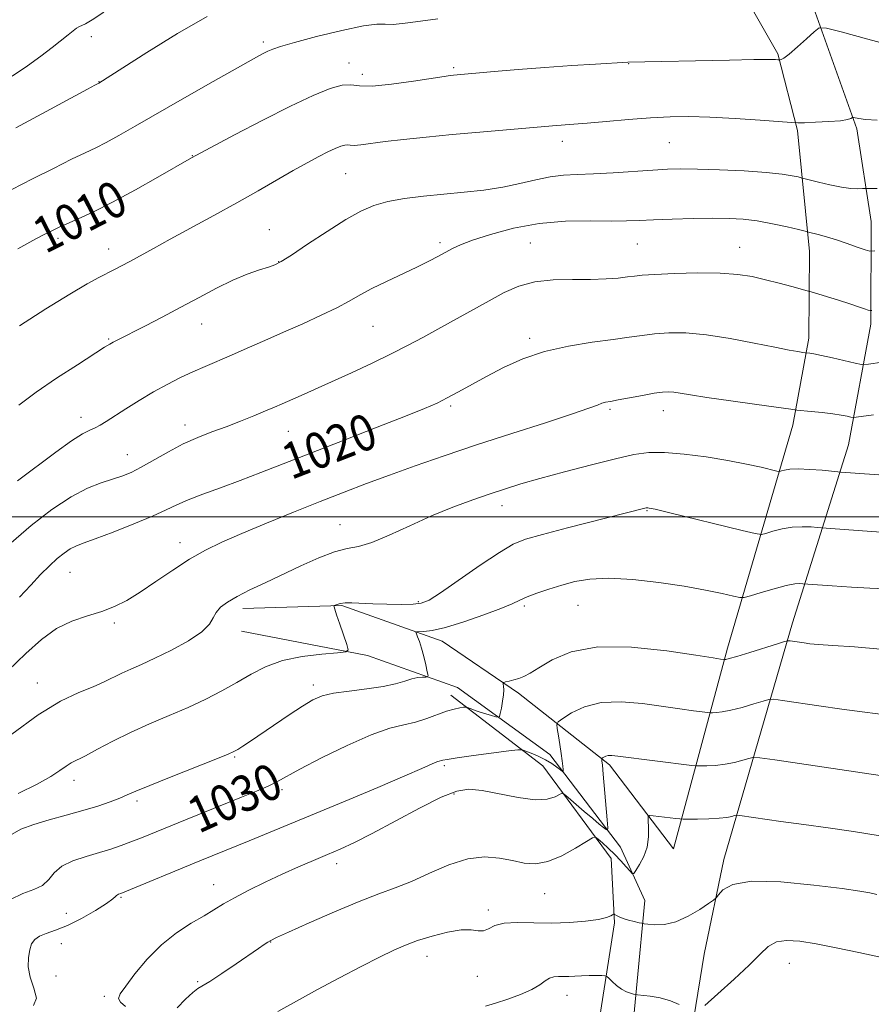
# Model space of a CAD drawing. Extents: x 2137300 to 2140200, y 342300 to 345200.
# Drawn here: x 2138244 to 2138433, y 342892 to 343110 of the extents above; entities that cross this region are included whole.
import ezdxf
from ezdxf.enums import TextEntityAlignment as Align

# ---------------------------------------------------------------- set-up
doc = ezdxf.new("R2010")
doc.units = 0
doc.header["$MEASUREMENT"] = 0
for name, color, linetype, lineweight in [('32000', 7, 'Continuous', 0), ('DTM HARD BREAKLINE', 7, 'Continuous', 0), ('DTM SPOT ELEVATION', 2, 'Continuous', 13), ('INDEX CONTOUR', 41, 'Continuous', 13), ('INDEX CONTOUR LABEL', 244, 'Continuous', 0), ('INTERMEDIATE CONTOUR', 44, 'Continuous', 0)]:
    doc.layers.add(name, color=color, linetype=linetype, lineweight=lineweight)
doc.styles.add('Style-ITALICS', font='ITALICS.shx')

msp = doc.modelspace()

# ---------------------------------------------------------------- linework, layer by layer
at = {"layer": '32000', "flags": 128}
msp.add_lwpolyline([(2137500, 343000), (2140000, 343000)], dxfattribs=at)
at = {"layer": 'DTM HARD BREAKLINE'}
for points in [[(2138419.19, 343039.61, 1019.49), (2138419.29, 343058.88, 1016.73), (2138416.67, 343085.67, 1012.24), (2138412.25, 343102.71, 1009.81), (2138404.31, 343116.76, 1007.46), (2138392.4, 343138.1, 1004.3), (2138378.71, 343152.68, 1001.75), (2138364.02, 343167.77, 1000.13), (2138345.07, 343181.87, 997.21), (2138322.88, 343196.75, 993.89), (2138296.65, 343207.39, 990.05), (2138271.92, 343215.77, 987.13), (2138238.45, 343227.95, 983.44), (2138216.23, 343239.32, 979.35), (2138195.29, 343255.94, 975.14), (2138181.87, 343273.52, 972.39), (2138176.19, 343289.82, 970), (2138172.02, 343306.85, 968.26), (2138170.14, 343331.14, 966.56), (2138168.88, 343380.44, 963.96), (2138165.03, 343411.24, 963.19)], [(2138183.21, 343359.52, 964.87), (2138183.01, 343318.73, 968.07), (2138186.43, 343301.45, 969.12), (2138194.83, 343279.88, 973.21), (2138205.26, 343262.81, 976.21), (2138220.21, 343249.98, 979.61), (2138240.67, 343239.11, 983.05), (2138276.15, 343227.43, 987.19), (2138305.63, 343217.02, 990.59), (2138331.59, 343204.38, 994.39), (2138358.79, 343188.48, 997.35), (2138378.23, 343172.12, 1000.96), (2138398.38, 343148.49, 1003.99), (2138411.04, 343128.66, 1006.91), (2138419.49, 343115.11, 1009.38), (2138429.85, 343086.03, 1012.26), (2138433, 343065.49, 1014.97), (2138432.89, 343042.72, 1018.45), (2138428, 343015.97, 1023.03), (2138415.55, 342976.49, 1029.39), (2138400.27, 342924.01, 1037.53), (2138395.91, 342903.01, 1038.66), (2138391.78, 342877.51, 1041.21)], [(2138293.52, 342979.68, 1024.51), (2138315.55, 342980.32, 1026.13), (2138337.78, 342972.45, 1028.68), (2138354.74, 342960.86, 1030.34), (2138374.93, 342944.99, 1034.35), (2138389.1, 342926.4, 1037.11), (2138401.08, 342970.89, 1029.57), (2138415.59, 343020.36, 1022.53), (2138419.19, 343039.61, 1019.49)], [(2138400.98, 342798.22, 1054.2), (2138384.32, 342820.57, 1049.66), (2138378.69, 342845.12, 1046.18), (2138379.36, 342879.15, 1041.89), (2138382.79, 342914.92, 1037.35), (2138377.34, 342926.71, 1034.55), (2138361.68, 342947.31, 1031.4), (2138341.23, 342962.17, 1028.84), (2138321.25, 342969.28, 1026.25), (2138293.25, 342974.67, 1024.51)], [(2138381.79, 342814.58, 1053.43), (2138370.64, 342837.65, 1049.62), (2138369.55, 342868.44, 1044.68), (2138376.01, 342909.95, 1038.16), (2138375.33, 342924.22, 1037.03), (2138360.16, 342944.81, 1032.77), (2138339.72, 342960.43, 1029.45)]]:
    msp.add_polyline3d(points, dxfattribs=at)
at = {"layer": 'DTM SPOT ELEVATION'}
for p in [(2138259.91, 343106.47, 1004.55), (2138298.08, 343105.34, 1007.65), (2138317.13, 343100.69, 1009.45), (2138379.2, 343100.54, 1010.05), (2138320.06, 343098.15, 1009.45), (2138340.36, 343099.6, 1009.75), (2138261.63, 343096.56, 1005.95), (2138364.48, 343083.3, 1012.55), (2138388.19, 343082.99, 1012.95), (2138282.32, 343080.13, 1009.95), (2138316.41, 343076.15, 1012.95), (2138299.44, 343063.72, 1013.25), (2138252.54, 343061.74, 1010.35), (2138337.28, 343060.78, 1015.65), (2138357.37, 343060.76, 1017.05), (2138381.09, 343060.54, 1016.95), (2138263.8, 343059.38, 1011.35), (2138403.84, 343059.75, 1017.21), (2138301.52, 343056.59, 1013.95), (2138284.41, 343042.75, 1014.75), (2138322.44, 343042.27, 1016.95), (2138263.8, 343039.44, 1013.85), (2138357.23, 343039.58, 1019.65), (2138339.65, 343024.6, 1020.25), (2138375.06, 343023.87, 1022.25), (2138386.87, 343023.53, 1022.65), (2138257.64, 343022.08, 1015.45), (2138280.71, 343020.38, 1017.45), (2138303.63, 343018.96, 1018.85), (2138267.95, 343013.79, 1017.25), (2138351.05, 343002.5, 1024.6), (2138383.22, 343001.39, 1026.1), (2138315.13, 342998.29, 1023.2), (2138279.58, 342994.24, 1021.4), (2138255.19, 342987.68, 1020.9), (2138332.5, 342981.22, 1025.76), (2138355.99, 342980.24, 1028.3), (2138367.9, 342980.38, 1028.9), (2138265.05, 342976.44, 1022.3), (2138247.92, 342963.14, 1023.3), (2138309.22, 342962.7, 1027.56), (2138291.73, 342946.77, 1028.16), (2138338.26, 342944.79, 1032.26), (2138256.06, 342941.54, 1026.56), (2138302.22, 342939.51, 1030.36), (2138340.45, 342938.55, 1034.36), (2138270.07, 342936.95, 1028.36), (2138314.39, 342923.1, 1034.56), (2138287.06, 342918.39, 1033.26), (2138360.53, 342916.43, 1036.8), (2138266.53, 342915.63, 1032.16), (2138254.36, 342912.08, 1030.76), (2138348.03, 342912.79, 1037.66), (2138299.74, 342905.67, 1036.06), (2138253.26, 342905.35, 1033.06), (2138334.46, 342902.55, 1038.66), (2138414.8, 342901, 1040.82), (2138252.06, 342898.16, 1033.56), (2138283.51, 342896.88, 1035.76), (2138345.58, 342898.11, 1038.56), (2138262.85, 342893.65, 1033.66), (2138365.52, 342893.85, 1040.7)]:
    msp.add_point(p, dxfattribs=at)
at = {"layer": 'INDEX CONTOUR'}
for points in [[(2138439.168, 343104.082, 1010), (2138432.226, 343105.97, 1010), (2138426.366, 343107.575, 1010), (2138423.047, 343108.426, 1010), (2138421.492, 343108.435, 1010), (2138420.369, 343107.611, 1010), (2138418.662, 343106.051, 1010), (2138416.617, 343104.213, 1010), (2138414.796, 343102.649, 1010), (2138413.631, 343101.769, 1010), (2138413.029, 343101.438, 1010), (2138412.765, 343101.384, 1010), (2138412.513, 343101.385, 1010), (2138412.295, 343101.401, 1010), (2138411.765, 343101.427, 1010), (2138410.252, 343101.438, 1010), (2138406.976, 343101.406, 1010), (2138401.54, 343101.311, 1010), (2138378.973, 343100.865, 1010), (2138371.855, 343100.433, 1010), (2138366.541, 343100.095, 1010), (2138360.583, 343099.678, 1010), (2138354.64, 343099.21, 1010), (2138349.3, 343098.754, 1010), (2138340.32, 343097.955, 1010), (2138339.57, 343097.875, 1010), (2138338.22, 343097.688, 1010), (2138331.404, 343096.633, 1010), (2138326.53, 343095.958, 1010), (2138322.242, 343095.562, 1010), (2138319.428, 343095.623, 1010), (2138317.53, 343095.827, 1010), (2138315.627, 343095.737, 1010), (2138312.925, 343094.981, 1010), (2138309.141, 343093.445, 1010), (2138304.122, 343091.081, 1010), (2138297.959, 343087.971, 1010), (2138291.72, 343084.726, 1010), (2138282.134, 343079.639, 1010), (2138274.714, 343075.353, 1010), (2138269.698, 343072.507, 1010), (2138264.659, 343069.766, 1010), (2138260.388, 343067.628, 1010), (2138257.022, 343066.083, 1010), (2138254.529, 343064.998, 1010), (2138252.824, 343064.236, 1010), (2138251.592, 343063.653, 1010), (2138249.046, 343062.406, 1010), (2138246.916, 343061.284, 1010), (2138243.627, 343059.421, 1010)], [(2138435.412, 343034.324, 1020), (2138432.406, 343033.877, 1020), (2138430.858, 343033.817, 1020), (2138429.439, 343034.09, 1020), (2138424.424, 343035.258, 1020), (2138421.943, 343035.811, 1020), (2138420.286, 343036.145, 1020), (2138419.358, 343036.299, 1020), (2138418.37, 343036.411, 1020), (2138417.817, 343036.486, 1020), (2138416.733, 343036.645, 1020), (2138414.78, 343036.981, 1020), (2138411.603, 343037.602, 1020), (2138407.041, 343038.547, 1020), (2138401.717, 343039.582, 1020), (2138396.451, 343040.408, 1020), (2138391.902, 343040.796, 1020), (2138388.1, 343040.811, 1020), (2138384.915, 343040.593, 1020), (2138382.141, 343040.257, 1020), (2138379.27, 343039.832, 1020), (2138375.715, 343039.325, 1020), (2138371.092, 343038.718, 1020), (2138365.82, 343037.889, 1020), (2138360.519, 343036.69, 1020), (2138355.7, 343035.038, 1020), (2138351.425, 343033.106, 1020), (2138347.646, 343031.128, 1020), (2138341.42, 343027.71, 1020), (2138338.93, 343026.365, 1020), (2138336.677, 343025.235, 1020), (2138333.891, 343024.008, 1020), (2138329.648, 343022.301, 1020), (2138323.389, 343019.872, 1020), (2138316.012, 343017.031, 1020), (2138308.78, 343014.231, 1020), (2138297.544, 343009.802, 1020), (2138292.964, 343008.041, 1020), (2138288.622, 343006.454, 1020), (2138284.674, 343005.03, 1020), (2138281.394, 343003.778, 1020), (2138278.878, 343002.671, 1020), (2138276.508, 343001.535, 1020), (2138273.491, 343000.161, 1020), (2138269.331, 342998.433, 1020), (2138264.749, 342996.626, 1020), (2138260.766, 342995.111, 1020), (2138258.13, 342994.142, 1020), (2138256.502, 342993.507, 1020), (2138255.267, 342992.878, 1020), (2138253.919, 342991.98, 1020), (2138252.365, 342990.744, 1020), (2138250.618, 342989.156, 1020), (2138248.676, 342987.202, 1020), (2138246.485, 342984.878, 1020), (2138243.978, 342982.179, 1020)], [(2138435.099, 342970.668, 1030), (2138429.287, 342971.157, 1030), (2138424.495, 342971.455, 1030), (2138421.334, 342971.674, 1030), (2138419.418, 342971.856, 1030), (2138418.112, 342972.024, 1030), (2138415.029, 342972.466, 1030), (2138414.507, 342972.504, 1030), (2138413.768, 342972.346, 1030), (2138412.177, 342971.857, 1030), (2138406.039, 342969.939, 1030), (2138403.158, 342969.057, 1030), (2138401.456, 342968.563, 1030), (2138400.72, 342968.38, 1030), (2138400.503, 342968.354, 1030), (2138400.318, 342968.363, 1030), (2138399.587, 342968.46, 1030), (2138397.904, 342968.713, 1030), (2138394.104, 342969.305, 1030), (2138387.666, 342970.263, 1030), (2138379.836, 342971.091, 1030), (2138372.308, 342971.163, 1030), (2138366.434, 342970.073, 1030), (2138362.205, 342968.297, 1030), (2138359.276, 342966.534, 1030), (2138357.299, 342965.328, 1030), (2138355.929, 342964.615, 1030), (2138354.818, 342964.177, 1030), (2138353.705, 342963.836, 1030), (2138352.671, 342963.565, 1030), (2138351.88, 342963.377, 1030), (2138351.451, 342963.263, 1030), (2138351.309, 342963.137, 1030), (2138351.335, 342962.888, 1030), (2138351.414, 342962.416, 1030), (2138351.464, 342961.656, 1030), (2138351.412, 342960.55, 1030), (2138351.213, 342959.106, 1030), (2138350.939, 342957.603, 1030), (2138350.693, 342956.39, 1030), (2138350.526, 342955.727, 1030), (2138350.277, 342955.536, 1030), (2138349.733, 342955.652, 1030), (2138348.754, 342955.93, 1030), (2138347.501, 342956.298, 1030), (2138346.21, 342956.699, 1030), (2138345.083, 342957.085, 1030), (2138344.192, 342957.415, 1030), (2138343.222, 342957.784, 1030), (2138342.942, 342957.812, 1030), (2138342.494, 342957.763, 1030), (2138341.677, 342957.643, 1030), (2138340.443, 342957.381, 1030), (2138338.784, 342956.886, 1030), (2138334.363, 342955.241, 1030), (2138331.864, 342954.461, 1030), (2138329.257, 342953.873, 1030), (2138326.147, 342953.109, 1030), (2138322.028, 342951.683, 1030), (2138316.68, 342949.312, 1030), (2138311.011, 342946.515, 1030), (2138306.213, 342944.011, 1030), (2138301.103, 342941.235, 1030), (2138299.196, 342940.302, 1030), (2138296.606, 342939.182, 1030), (2138293.294, 342937.825, 1030), (2138280.845, 342932.797, 1030), (2138271.048, 342928.805, 1030), (2138268.736, 342927.893, 1030), (2138266.555, 342927.08, 1030), (2138264.291, 342926.311, 1030), (2138261.733, 342925.533, 1030), (2138258.788, 342924.691, 1030), (2138255.833, 342923.705, 1030), (2138253.364, 342922.495, 1030), (2138251.703, 342921.036, 1030), (2138250.466, 342919.537, 1030), (2138249.093, 342918.263, 1030), (2138247.154, 342917.359, 1030), (2138244.729, 342916.475, 1030), (2138242.025, 342915.142, 1030)], [(2138472.005, 342891.845, 1040), (2138469.635, 342892.267, 1040), (2138466.607, 342892.383, 1040), (2138462.677, 342892.22, 1040), (2138458.492, 342892.162, 1040), (2138454.916, 342892.682, 1040), (2138452.513, 342894.092, 1040), (2138450.632, 342896.051, 1040), (2138448.321, 342898.057, 1040), (2138444.851, 342899.714, 1040), (2138440.407, 342901.062, 1040), (2138435.399, 342902.246, 1040), (2138430.226, 342903.377, 1040), (2138425.242, 342904.411, 1040), (2138420.787, 342905.27, 1040), (2138417.129, 342905.863, 1040), (2138414.228, 342906.061, 1040), (2138411.97, 342905.726, 1040), (2138410.166, 342904.734, 1040), (2138408.331, 342903.028, 1040), (2138405.906, 342900.566, 1040), (2138402.574, 342897.432, 1040), (2138398.991, 342894.217, 1040), (2138396.055, 342891.636, 1040)], [(2138390.404, 342891.839, 1040), (2138388.451, 342892.683, 1040), (2138386.167, 342893.289, 1040), (2138383.926, 342893.669, 1040), (2138381.176, 342894, 1040), (2138380.685, 342894.071, 1040), (2138380.267, 342894.16, 1040), (2138379.59, 342894.332, 1040), (2138378.668, 342894.659, 1040), (2138377.604, 342895.217, 1040), (2138376.508, 342896.031, 1040), (2138375.515, 342896.921, 1040), (2138374.766, 342897.656, 1040), (2138374.323, 342898.064, 1040), (2138373.923, 342898.217, 1040), (2138373.224, 342898.244, 1040), (2138371.989, 342898.253, 1040), (2138370.399, 342898.249, 1040), (2138368.743, 342898.214, 1040), (2138367.251, 342898.142, 1040), (2138365.931, 342898.062, 1040), (2138364.734, 342898.018, 1040), (2138363.617, 342898.02, 1040), (2138362.572, 342897.951, 1040), (2138361.599, 342897.665, 1040), (2138360.644, 342897.057, 1040), (2138359.445, 342896.187, 1040), (2138357.688, 342895.158, 1040), (2138355.196, 342894.072, 1040), (2138352.346, 342893.035, 1040), (2138349.652, 342892.152, 1040), (2138347.382, 342891.465, 1040)]]:
    msp.add_polyline3d(points, dxfattribs=at)
at = {"layer": 'INTERMEDIATE CONTOUR'}
for points in [[(2138262.685, 343111.96, 1004), (2138260.118, 343110.234, 1004), (2138258.603, 343109.362, 1004), (2138257.161, 343108.689, 1004), (2138256.613, 343108.357, 1004), (2138255.876, 343107.816, 1004), (2138254.76, 343106.94, 1004), (2138251.215, 343104.119, 1004), (2138248.749, 343102.195, 1004), (2138245.803, 343100.024, 1004), (2138242.367, 343097.709, 1004)], [(2138285.638, 343111.007, 1006), (2138279.048, 343107.205, 1006), (2138272.283, 343102.999, 1006), (2138261.604, 343096.197, 1006), (2138260.69, 343095.728, 1006), (2138259.11, 343094.883, 1006), (2138249.942, 343089.921, 1006), (2138243.16, 343086.273, 1006)], [(2138336.836, 343110.495, 1008), (2138332.984, 343109.943, 1008), (2138329.584, 343109.476, 1008), (2138326.943, 343109.237, 1008), (2138325.133, 343109.283, 1008), (2138323.285, 343109.314, 1008), (2138320.297, 343108.94, 1008), (2138315.493, 343107.909, 1008), (2138309.91, 343106.521, 1008), (2138305.015, 343105.215, 1008), (2138301.903, 343104.32, 1008), (2138300.186, 343103.739, 1008), (2138299.105, 343103.265, 1008), (2138297.91, 343102.662, 1008), (2138295.898, 343101.569, 1008), (2138292.375, 343099.594, 1008), (2138286.97, 343096.531, 1008), (2138280.602, 343092.902, 1008), (2138269.678, 343086.642, 1008), (2138266.031, 343084.568, 1008), (2138263.241, 343083.043, 1008), (2138260.933, 343081.881, 1008), (2138258.566, 343080.756, 1008), (2138255.556, 343079.306, 1008), (2138251.524, 343077.288, 1008), (2138246.896, 343074.944, 1008), (2138242.303, 343072.632, 1008)], [(2138434.364, 343087.953, 1012), (2138431.737, 343088.116, 1012), (2138430.225, 343088.325, 1012), (2138429.067, 343088.607, 1012), (2138428.888, 343088.608, 1012), (2138428.491, 343088.331, 1012), (2138427.753, 343088.1, 1012), (2138426.18, 343087.868, 1012), (2138423.604, 343087.674, 1012), (2138420.663, 343087.527, 1012), (2138418.192, 343087.427, 1012), (2138416.685, 343087.385, 1012), (2138415.281, 343087.435, 1012), (2138408.352, 343087.955, 1012), (2138402.783, 343088.342, 1012), (2138397.226, 343088.653, 1012), (2138392.537, 343088.785, 1012), (2138388.358, 343088.73, 1012), (2138384.028, 343088.501, 1012), (2138379.125, 343088.128, 1012), (2138374.179, 343087.702, 1012), (2138369.958, 343087.327, 1012), (2138367.02, 343087.081, 1012), (2138362.241, 343086.722, 1012), (2138346.176, 343085.357, 1012), (2138340.001, 343084.799, 1012), (2138334.264, 343084.24, 1012), (2138329.244, 343083.707, 1012), (2138325.111, 343083.227, 1012), (2138319.762, 343082.539, 1012), (2138318.288, 343082.401, 1012), (2138317.382, 343082.421, 1012), (2138316.771, 343082.487, 1012), (2138316.158, 343082.458, 1012), (2138315.288, 343082.214, 1012), (2138314.069, 343081.72, 1012), (2138312.453, 343080.958, 1012), (2138310.39, 343079.911, 1012), (2138307.839, 343078.546, 1012), (2138304.756, 343076.827, 1012), (2138296.931, 343072.327, 1012), (2138292.238, 343069.67, 1012), (2138287.142, 343066.861, 1012), (2138277.444, 343061.599, 1012), (2138273.699, 343059.544, 1012), (2138268.459, 343056.644, 1012), (2138266.627, 343055.658, 1012), (2138265.041, 343054.833, 1012), (2138261.618, 343053.091, 1012), (2138259.032, 343051.67, 1012), (2138255.189, 343049.402, 1012), (2138249.861, 343046.11, 1012), (2138243.961, 343042.396, 1012)], [(2138434.336, 343072.86, 1014), (2138432.924, 343072.841, 1014), (2138431.681, 343072.833, 1014), (2138431.093, 343072.812, 1014), (2138430.054, 343072.789, 1014), (2138428.489, 343072.853, 1014), (2138426.393, 343073.109, 1014), (2138423.851, 343073.614, 1014), (2138421.303, 343074.225, 1014), (2138417.481, 343075.219, 1014), (2138416.769, 343075.389, 1014), (2138415.476, 343075.671, 1014), (2138413.233, 343076.031, 1014), (2138409.708, 343076.399, 1014), (2138404.806, 343076.715, 1014), (2138399.36, 343076.955, 1014), (2138394.44, 343077.106, 1014), (2138390.784, 343077.154, 1014), (2138387.796, 343077.09, 1014), (2138384.551, 343076.908, 1014), (2138375.771, 343076.301, 1014), (2138371.388, 343076.055, 1014), (2138367.774, 343075.933, 1014), (2138364.699, 343075.794, 1014), (2138361.745, 343075.452, 1014), (2138358.56, 343074.787, 1014), (2138355.061, 343073.941, 1014), (2138351.227, 343073.123, 1014), (2138347.061, 343072.493, 1014), (2138342.66, 343072.01, 1014), (2138338.141, 343071.581, 1014), (2138333.647, 343071.123, 1014), (2138329.414, 343070.587, 1014), (2138325.706, 343069.931, 1014), (2138322.639, 343069.08, 1014), (2138319.741, 343067.825, 1014), (2138316.394, 343065.925, 1014), (2138312.235, 343063.29, 1014), (2138307.91, 343060.445, 1014), (2138304.32, 343058.064, 1014), (2138302.078, 343056.639, 1014), (2138300.663, 343055.905, 1014), (2138299.266, 343055.414, 1014), (2138297.236, 343054.776, 1014), (2138294.548, 343053.84, 1014), (2138291.336, 343052.514, 1014), (2138287.726, 343050.752, 1014), (2138283.834, 343048.683, 1014), (2138279.769, 343046.483, 1014), (2138275.687, 343044.327, 1014), (2138271.93, 343042.387, 1014), (2138265.547, 343039.151, 1014), (2138264.746, 343038.731, 1014), (2138264.052, 343038.332, 1014), (2138262.884, 343037.603, 1014), (2138256.843, 343033.752, 1014), (2138252.235, 343030.742, 1014), (2138247.683, 343027.626, 1014), (2138243.869, 343024.795, 1014)], [(2138433.812, 343058.991, 1016), (2138432.685, 343058.92, 1016), (2138431.636, 343059.229, 1016), (2138429.921, 343059.842, 1016), (2138427.684, 343060.62, 1016), (2138425.29, 343061.412, 1016), (2138423.07, 343062.088, 1016), (2138421.215, 343062.61, 1016), (2138419.092, 343063.173, 1016), (2138418.314, 343063.365, 1016), (2138416.881, 343063.706, 1016), (2138414.336, 343064.301, 1016), (2138411.071, 343065.011, 1016), (2138407.686, 343065.638, 1016), (2138404.599, 343066.027, 1016), (2138401.498, 343066.201, 1016), (2138397.887, 343066.223, 1016), (2138393.478, 343066.154, 1016), (2138388.82, 343066.03, 1016), (2138384.667, 343065.882, 1016), (2138381.498, 343065.742, 1016), (2138378.679, 343065.642, 1016), (2138375.303, 343065.618, 1016), (2138370.704, 343065.655, 1016), (2138365.192, 343065.55, 1016), (2138359.32, 343065.051, 1016), (2138353.623, 343064.005, 1016), (2138348.553, 343062.655, 1016), (2138344.544, 343061.341, 1016), (2138341.859, 343060.318, 1016), (2138340.079, 343059.499, 1016), (2138336.95, 343057.805, 1016), (2138334.86, 343056.715, 1016), (2138332.195, 343055.405, 1016), (2138325.41, 343052.226, 1016), (2138322.189, 343050.645, 1016), (2138319.576, 343049.228, 1016), (2138317.184, 343047.867, 1016), (2138314.445, 343046.397, 1016), (2138310.946, 343044.702, 1016), (2138306.886, 343042.848, 1016), (2138302.616, 343040.948, 1016), (2138298.45, 343039.107, 1016), (2138294.547, 343037.395, 1016), (2138291.03, 343035.871, 1016), (2138285.189, 343033.381, 1016), (2138282.493, 343032.188, 1016), (2138279.697, 343030.874, 1016), (2138276.769, 343029.391, 1016), (2138273.713, 343027.706, 1016), (2138270.58, 343025.832, 1016), (2138267.614, 343023.964, 1016), (2138263.25, 343021.147, 1016), (2138261.886, 343020.318, 1016), (2138260.756, 343019.735, 1016), (2138259.579, 343019.226, 1016), (2138257.974, 343018.417, 1016), (2138255.536, 343016.884, 1016), (2138252.024, 343014.36, 1016), (2138243.561, 343007.997, 1016)], [(2138433.13, 343045.734, 1018), (2138432.759, 343045.736, 1018), (2138432.309, 343045.878, 1018), (2138431.497, 343046.167, 1018), (2138430.179, 343046.616, 1018), (2138428.246, 343047.245, 1018), (2138425.71, 343048.039, 1018), (2138419.68, 343049.879, 1018), (2138418.808, 343050.13, 1018), (2138415.398, 343051.062, 1018), (2138412.572, 343051.818, 1018), (2138409.542, 343052.598, 1018), (2138406.607, 343053.278, 1018), (2138403.419, 343053.788, 1018), (2138399.469, 343054.076, 1018), (2138394.509, 343054.113, 1018), (2138389.329, 343053.979, 1018), (2138384.982, 343053.776, 1018), (2138382.203, 343053.586, 1018), (2138380.466, 343053.405, 1018), (2138378.925, 343053.202, 1018), (2138376.873, 343052.967, 1018), (2138374.153, 343052.757, 1018), (2138370.743, 343052.642, 1018), (2138366.702, 343052.642, 1018), (2138362.415, 343052.557, 1018), (2138358.348, 343052.133, 1018), (2138354.822, 343051.178, 1018), (2138351.579, 343049.739, 1018), (2138348.215, 343047.924, 1018), (2138336.799, 343041.645, 1018), (2138333.482, 343039.807, 1018), (2138330.245, 343038.056, 1018), (2138326.613, 343036.2, 1018), (2138322.283, 343034.116, 1018), (2138317.637, 343031.957, 1018), (2138313.227, 343029.948, 1018), (2138306.49, 343026.922, 1018), (2138302.274, 343025.054, 1018), (2138300.572, 343024.316, 1018), (2138298.593, 343023.48, 1018), (2138296.028, 343022.419, 1018), (2138293.024, 343021.212, 1018), (2138289.843, 343019.987, 1018), (2138286.69, 343018.823, 1018), (2138283.545, 343017.606, 1018), (2138280.329, 343016.173, 1018), (2138277.022, 343014.44, 1018), (2138271.015, 343011.032, 1018), (2138268.737, 343009.872, 1018), (2138266.735, 343009.034, 1018), (2138264.643, 343008.324, 1018), (2138262.141, 343007.524, 1018), (2138259.101, 343006.333, 1018), (2138255.439, 343004.429, 1018), (2138251.157, 343001.602, 1018), (2138246.583, 342998.096, 1018), (2138242.126, 342994.269, 1018)], [(2138433.55, 343022.662, 1022), (2138429.645, 343022.08, 1022), (2138428.99, 343022.04, 1022), (2138428.489, 343022.13, 1022), (2138427.664, 343022.316, 1022), (2138426.361, 343022.566, 1022), (2138424.511, 343022.849, 1022), (2138422.146, 343023.132, 1022), (2138419.712, 343023.384, 1022), (2138416.533, 343023.693, 1022), (2138415.154, 343023.865, 1022), (2138407.642, 343024.898, 1022), (2138401.837, 343025.713, 1022), (2138396.531, 343026.487, 1022), (2138392.883, 343027.067, 1022), (2138390.645, 343027.449, 1022), (2138389.22, 343027.67, 1022), (2138388.047, 343027.754, 1022), (2138386.714, 343027.678, 1022), (2138384.848, 343027.41, 1022), (2138382.24, 343026.945, 1022), (2138376.822, 343025.922, 1022), (2138375.112, 343025.615, 1022), (2138374.031, 343025.406, 1022), (2138373.227, 343025.181, 1022), (2138372.26, 343024.806, 1022), (2138370.364, 343024.09, 1022), (2138366.686, 343022.822, 1022), (2138360.71, 343020.883, 1022), (2138353.248, 343018.494, 1022), (2138345.447, 343015.965, 1022), (2138338.255, 343013.557, 1022), (2138331.822, 343011.326, 1022), (2138326.102, 343009.278, 1022), (2138320.972, 343007.389, 1022), (2138316.012, 343005.501, 1022), (2138310.727, 343003.425, 1022), (2138304.821, 343001.05, 1022), (2138298.788, 342998.579, 1022), (2138293.324, 342996.297, 1022), (2138288.918, 342994.383, 1022), (2138285.234, 342992.602, 1022), (2138281.733, 342990.615, 1022), (2138278.019, 342988.204, 1022), (2138274.266, 342985.636, 1022), (2138270.797, 342983.295, 1022), (2138267.817, 342981.478, 1022), (2138265.086, 342980.112, 1022), (2138262.25, 342979.033, 1022), (2138259.053, 342978.053, 1022), (2138255.622, 342976.887, 1022), (2138252.184, 342975.227, 1022), (2138248.866, 342972.825, 1022), (2138245.401, 342969.682, 1022), (2138241.425, 342965.862, 1022)], [(2138441.086, 343008.896, 1024), (2138426.268, 343009.939, 1024), (2138422.121, 343010.323, 1024), (2138419.393, 343010.533, 1024), (2138416.831, 343010.636, 1024), (2138414.963, 343010.56, 1024), (2138413.763, 343010.374, 1024), (2138413.064, 343010.185, 1024), (2138412.646, 343010.092, 1024), (2138412.07, 343010.16, 1024), (2138408.578, 343010.993, 1024), (2138405.309, 343011.715, 1024), (2138401.174, 343012.515, 1024), (2138396.395, 343013.29, 1024), (2138391.509, 343013.918, 1024), (2138387.133, 343014.278, 1024), (2138383.627, 343014.26, 1024), (2138380.319, 343013.814, 1024), (2138376.283, 343012.905, 1024), (2138370.922, 343011.552, 1024), (2138364.97, 343009.989, 1024), (2138359.495, 343008.504, 1024), (2138355.261, 343007.301, 1024), (2138351.829, 343006.25, 1024), (2138348.458, 343005.141, 1024), (2138344.56, 343003.792, 1024), (2138340.162, 343002.156, 1024), (2138335.443, 343000.214, 1024), (2138330.621, 342998.024, 1024), (2138326.066, 342995.921, 1024), (2138322.189, 342994.317, 1024), (2138319.221, 342993.459, 1024), (2138316.681, 342992.951, 1024), (2138313.912, 342992.236, 1024), (2138310.429, 342990.901, 1024), (2138306.45, 342989.114, 1024), (2138298.535, 342985.396, 1024), (2138295.133, 342983.782, 1024), (2138292.303, 342982.355, 1024), (2138290.148, 342981.103, 1024), (2138288.619, 342979.953, 1024), (2138287.629, 342978.813, 1024), (2138286.997, 342977.591, 1024), (2138286.158, 342976.191, 1024), (2138284.452, 342974.513, 1024), (2138281.46, 342972.525, 1024), (2138277.732, 342970.463, 1024), (2138274.06, 342968.629, 1024), (2138271.064, 342967.243, 1024), (2138268.682, 342966.196, 1024), (2138266.681, 342965.299, 1024), (2138262.8, 342963.403, 1024), (2138260.329, 342962.319, 1024), (2138257.138, 342961.03, 1024), (2138253.097, 342959.125, 1024), (2138248.112, 342956.117, 1024), (2138242.276, 342951.794, 1024)], [(2138436.147, 342996.546, 1026), (2138421.948, 342997.559, 1026), (2138421.083, 342997.64, 1026), (2138419.651, 342997.759, 1026), (2138417.709, 342997.822, 1026), (2138415.484, 342997.698, 1026), (2138413.211, 342997.312, 1026), (2138411.164, 342996.798, 1026), (2138409.627, 342996.342, 1026), (2138408.64, 342996.121, 1026), (2138407.282, 342996.283, 1026), (2138404.386, 342996.967, 1026), (2138388.045, 343000.949, 1026), (2138385.024, 343001.669, 1026), (2138383.762, 343001.951, 1026), (2138383.406, 343002.004, 1026), (2138383.234, 343002.001, 1026), (2138383.037, 343001.97, 1026), (2138365.609, 342997.563, 1026), (2138360.023, 342996.122, 1026), (2138356.274, 342995.063, 1026), (2138353.534, 342993.936, 1026), (2138350.489, 342992.122, 1026), (2138346.234, 342989.258, 1026), (2138337.455, 342983.181, 1026), (2138334.875, 342981.531, 1026), (2138333.154, 342980.822, 1026), (2138331.327, 342980.627, 1026), (2138328.682, 342980.585, 1026), (2138325.525, 342980.612, 1026), (2138322.414, 342980.694, 1026), (2138317.765, 342980.893, 1026), (2138316.236, 342980.896, 1026), (2138315.168, 342980.774, 1026), (2138314.478, 342980.585, 1026), (2138314.074, 342980.41, 1026), (2138313.868, 342980.308, 1026), (2138313.792, 342980.254, 1026), (2138313.779, 342980.202, 1026), (2138313.795, 342980.057, 1026), (2138313.94, 342979.533, 1026), (2138314.342, 342978.298, 1026), (2138315.067, 342976.192, 1026), (2138316.649, 342971.69, 1026), (2138316.956, 342970.531, 1026), (2138316.407, 342970.054, 1026), (2138314.531, 342969.849, 1026), (2138311.084, 342969.556, 1026), (2138306.727, 342969.013, 1026), (2138302.344, 342968.104, 1026), (2138298.613, 342966.762, 1026), (2138295.371, 342965.1, 1026), (2138292.244, 342963.275, 1026), (2138288.919, 342961.422, 1026), (2138285.309, 342959.574, 1026), (2138281.388, 342957.739, 1026), (2138277.17, 342955.919, 1026), (2138272.833, 342954.082, 1026), (2138268.6, 342952.192, 1026), (2138264.685, 342950.254, 1026), (2138261.294, 342948.453, 1026), (2138258.624, 342947.015, 1026), (2138255.472, 342945.421, 1026), (2138254.321, 342944.729, 1026), (2138252.942, 342943.74, 1026), (2138250.942, 342942.402, 1026), (2138247.929, 342940.711, 1026), (2138243.684, 342938.65, 1026)], [(2138435.946, 342984.025, 1028), (2138432.714, 342984.17, 1028), (2138428.618, 342984.407, 1028), (2138424.376, 342984.688, 1028), (2138417.819, 342985.162, 1028), (2138417.18, 342985.195, 1028), (2138416.024, 342985.11, 1028), (2138414.137, 342984.76, 1028), (2138411.459, 342984.065, 1028), (2138408.566, 342983.222, 1028), (2138406.19, 342982.498, 1028), (2138404.801, 342982.11, 1028), (2138403.826, 342982.08, 1028), (2138402.43, 342982.384, 1028), (2138399.93, 342982.979, 1028), (2138396.264, 342983.768, 1028), (2138391.523, 342984.636, 1028), (2138385.909, 342985.46, 1028), (2138380.074, 342986.091, 1028), (2138374.778, 342986.372, 1028), (2138370.584, 342986.195, 1028), (2138367.246, 342985.648, 1028), (2138364.318, 342984.87, 1028), (2138361.468, 342983.988, 1028), (2138358.832, 342983.091, 1028), (2138356.658, 342982.257, 1028), (2138355.026, 342981.519, 1028), (2138353.341, 342980.721, 1028), (2138350.834, 342979.66, 1028), (2138347.029, 342978.232, 1028), (2138342.608, 342976.713, 1028), (2138338.545, 342975.479, 1028), (2138335.604, 342974.803, 1028), (2138333.724, 342974.564, 1028), (2138332.092, 342974.527, 1028), (2138331.945, 342974.401, 1028), (2138332.069, 342974.051, 1028), (2138332.352, 342973.381, 1028), (2138332.743, 342972.337, 1028), (2138333.203, 342970.879, 1028), (2138333.691, 342969.042, 1028), (2138334.141, 342967.163, 1028), (2138334.484, 342965.657, 1028), (2138334.65, 342964.826, 1028), (2138334.572, 342964.518, 1028), (2138334.183, 342964.47, 1028), (2138333.438, 342964.448, 1028), (2138332.377, 342964.34, 1028), (2138331.059, 342964.064, 1028), (2138329.492, 342963.572, 1028), (2138327.458, 342962.956, 1028), (2138324.684, 342962.343, 1028), (2138321.062, 342961.826, 1028), (2138317.153, 342961.364, 1028), (2138313.68, 342960.883, 1028), (2138311.133, 342960.288, 1028), (2138309.067, 342959.407, 1028), (2138306.802, 342958.044, 1028), (2138303.865, 342956.108, 1028), (2138295.237, 342950.273, 1028), (2138293.561, 342949.161, 1028), (2138292.43, 342948.428, 1028), (2138291.593, 342947.936, 1028), (2138290.281, 342947.345, 1028), (2138287.596, 342946.268, 1028), (2138277.647, 342942.347, 1028), (2138272.893, 342940.439, 1028), (2138269.825, 342939.149, 1028), (2138267.921, 342938.309, 1028), (2138266.266, 342937.608, 1028), (2138264.107, 342936.793, 1028), (2138261.346, 342935.854, 1028), (2138258.051, 342934.842, 1028), (2138254.346, 342933.804, 1028), (2138250.579, 342932.777, 1028), (2138247.159, 342931.796, 1028), (2138244.282, 342930.758, 1028), (2138241.317, 342929.007, 1028)], [(2138436.195, 342956.087, 1032), (2138431.586, 342956.688, 1032), (2138426.511, 342957.38, 1032), (2138421.379, 342958.104, 1032), (2138413.319, 342959.272, 1032), (2138411.381, 342959.528, 1032), (2138410.265, 342959.496, 1032), (2138409.014, 342959.149, 1032), (2138406.931, 342958.501, 1032), (2138404.351, 342957.739, 1032), (2138401.867, 342957.088, 1032), (2138399.957, 342956.721, 1032), (2138398.64, 342956.581, 1032), (2138397.821, 342956.556, 1032), (2138397.339, 342956.56, 1032), (2138396.776, 342956.61, 1032), (2138393.569, 342957.008, 1032), (2138390.554, 342957.407, 1032), (2138382.215, 342958.58, 1032), (2138377.505, 342958.997, 1032), (2138373.08, 342958.836, 1032), (2138369.369, 342957.881, 1032), (2138366.51, 342956.519, 1032), (2138364.565, 342955.284, 1032), (2138363.54, 342954.539, 1032), (2138363.215, 342953.959, 1032), (2138363.311, 342953.048, 1032), (2138363.581, 342951.463, 1032), (2138363.908, 342949.474, 1032), (2138364.21, 342947.505, 1032), (2138364.42, 342945.906, 1032), (2138364.547, 342944.732, 1032), (2138364.615, 342943.962, 1032), (2138364.626, 342943.574, 1032), (2138364.481, 342943.547, 1032), (2138364.055, 342943.858, 1032), (2138363.254, 342944.465, 1032), (2138362.112, 342945.259, 1032), (2138360.69, 342946.113, 1032), (2138359.088, 342946.91, 1032), (2138357.549, 342947.58, 1032), (2138356.352, 342948.063, 1032), (2138355.591, 342948.31, 1032), (2138354.613, 342948.311, 1032), (2138352.582, 342948.067, 1032), (2138344.762, 342947.045, 1032), (2138341.087, 342946.538, 1032), (2138338.902, 342946.199, 1032), (2138337.914, 342946.006, 1032), (2138336.823, 342945.724, 1032), (2138336.244, 342945.507, 1032), (2138333.284, 342944.172, 1032), (2138329.49, 342942.525, 1032), (2138323.486, 342939.989, 1032), (2138316.259, 342936.968, 1032), (2138294.962, 342928.128, 1032), (2138284.013, 342923.691, 1032), (2138266.46, 342916.461, 1032), (2138265.955, 342916.298, 1032), (2138265.729, 342916.201, 1032), (2138265.525, 342916.048, 1032), (2138265.299, 342915.784, 1032), (2138264.698, 342915.248, 1032), (2138263.295, 342914.254, 1032), (2138260.834, 342912.713, 1032), (2138257.749, 342910.945, 1032), (2138254.641, 342909.369, 1032), (2138252.013, 342908.293, 1032), (2138249.942, 342907.577, 1032), (2138248.406, 342906.972, 1032), (2138247.36, 342906.252, 1032), (2138246.687, 342905.29, 1032), (2138246.248, 342903.987, 1032), (2138245.957, 342902.271, 1032), (2138245.934, 342900.206, 1032), (2138246.349, 342897.885, 1032), (2138247.193, 342895.45, 1032), (2138247.738, 342893.234, 1032), (2138247.078, 342891.62, 1032)], [(2138435.018, 342942.665, 1034), (2138411.61, 342946.079, 1034), (2138408.254, 342946.552, 1034), (2138406.761, 342946.646, 1034), (2138405.852, 342946.44, 1034), (2138404.496, 342946.027, 1034), (2138402.664, 342945.539, 1034), (2138400.576, 342945.12, 1034), (2138398.458, 342944.878, 1034), (2138396.561, 342944.781, 1034), (2138395.139, 342944.759, 1034), (2138394.261, 342944.766, 1034), (2138393.233, 342944.856, 1034), (2138376.795, 342946.917, 1034), (2138375.411, 342947.064, 1034), (2138374.654, 342947.052, 1034), (2138374.102, 342946.91, 1034), (2138373.676, 342946.707, 1034), (2138373.386, 342946.523, 1034), (2138373.234, 342946.412, 1034), (2138373.185, 342946.326, 1034), (2138373.199, 342946.19, 1034), (2138373.247, 342945.865, 1034), (2138373.348, 342944.944, 1034), (2138373.534, 342942.957, 1034), (2138374.398, 342932.8, 1034), (2138374.528, 342931.058, 1034), (2138374.471, 342930.498, 1034), (2138374.177, 342930.639, 1034), (2138373.59, 342931.099, 1034), (2138372.631, 342931.875, 1034), (2138371.212, 342933.064, 1034), (2138369.338, 342934.675, 1034), (2138365.789, 342937.771, 1034), (2138364.884, 342938.524, 1034), (2138364.376, 342938.69, 1034), (2138363.829, 342938.412, 1034), (2138362.838, 342937.866, 1034), (2138361.121, 342937.36, 1034), (2138358.424, 342937.237, 1034), (2138354.67, 342937.718, 1034), (2138346.666, 342939.273, 1034), (2138343.727, 342939.578, 1034), (2138341.01, 342939.172, 1034), (2138337.569, 342937.805, 1034), (2138332.785, 342935.386, 1034), (2138322.275, 342929.739, 1034), (2138318.321, 342927.745, 1034), (2138315.188, 342926.314, 1034), (2138312.315, 342925.101, 1034), (2138309.237, 342923.816, 1034), (2138305.882, 342922.38, 1034), (2138302.274, 342920.767, 1034), (2138298.495, 342918.985, 1034), (2138294.852, 342917.181, 1034), (2138291.712, 342915.535, 1034), (2138289.29, 342914.158, 1034), (2138284.943, 342911.528, 1034), (2138282.104, 342909.848, 1034), (2138278.858, 342907.729, 1034), (2138275.506, 342905.064, 1034), (2138272.343, 342901.863, 1034), (2138269.613, 342898.614, 1034), (2138267.554, 342895.927, 1034), (2138266.351, 342894.227, 1034), (2138265.998, 342893.207, 1034), (2138266.436, 342892.379, 1034), (2138267.542, 342891.373, 1034)], [(2138434.976, 342929.268, 1036), (2138429.11, 342930.196, 1036), (2138423.44, 342931.003, 1036), (2138418.023, 342931.744, 1036), (2138412.979, 342932.449, 1036), (2138403.837, 342933.765, 1036), (2138403.097, 342933.819, 1036), (2138402.689, 342933.732, 1036), (2138402.06, 342933.552, 1036), (2138400.976, 342933.339, 1036), (2138399.285, 342933.151, 1036), (2138396.959, 342933.036, 1036), (2138394.481, 342932.982, 1036), (2138392.457, 342932.961, 1036), (2138391.29, 342932.959, 1036), (2138390.554, 342932.996, 1036), (2138389.62, 342933.104, 1036), (2138384.645, 342933.722, 1036), (2138383.773, 342933.785, 1036), (2138383.477, 342933.508, 1036), (2138383.501, 342932.653, 1036), (2138383.603, 342931.075, 1036), (2138383.586, 342929.006, 1036), (2138383.261, 342926.77, 1036), (2138382.526, 342924.664, 1036), (2138381.604, 342922.883, 1036), (2138380.802, 342921.593, 1036), (2138380.327, 342920.926, 1036), (2138379.989, 342920.871, 1036), (2138379.496, 342921.379, 1036), (2138378.629, 342922.38, 1036), (2138377.448, 342923.698, 1036), (2138376.081, 342925.137, 1036), (2138374.667, 342926.51, 1036), (2138373.382, 342927.684, 1036), (2138372.413, 342928.541, 1036), (2138371.815, 342928.96, 1036), (2138371.137, 342928.822, 1036), (2138369.795, 342928.009, 1036), (2138367.403, 342926.522, 1036), (2138364.354, 342924.83, 1036), (2138361.239, 342923.523, 1036), (2138358.498, 342923.038, 1036), (2138355.986, 342923.219, 1036), (2138353.41, 342923.757, 1036), (2138350.517, 342924.334, 1036), (2138347.219, 342924.593, 1036), (2138343.472, 342924.164, 1036), (2138339.297, 342922.831, 1036), (2138335, 342920.979, 1036), (2138330.954, 342919.146, 1036), (2138327.358, 342917.705, 1036), (2138323.714, 342916.373, 1036), (2138319.35, 342914.701, 1036), (2138313.907, 342912.417, 1036), (2138308.287, 342909.944, 1036), (2138303.702, 342907.882, 1036), (2138301.027, 342906.665, 1036), (2138299.775, 342906.061, 1036), (2138299.116, 342905.675, 1036), (2138298.316, 342905.147, 1036), (2138297.021, 342904.264, 1036), (2138292.071, 342900.851, 1036), (2138288.913, 342898.701, 1036), (2138286.255, 342896.958, 1036), (2138283.573, 342895.374, 1036), (2138282.466, 342894.52, 1036), (2138280.832, 342892.998, 1036), (2138279.002, 342891.102, 1036)], [(2138434.224, 342916.271, 1038), (2138432.674, 342916.606, 1038), (2138430.497, 342916.973, 1038), (2138426.564, 342917.533, 1038), (2138420.246, 342918.344, 1038), (2138412.918, 342919.05, 1038), (2138406.455, 342919.195, 1038), (2138402.291, 342918.488, 1038), (2138400.097, 342917.304, 1038), (2138399.105, 342916.183, 1038), (2138398.592, 342915.506, 1038), (2138398.028, 342915, 1038), (2138396.93, 342914.231, 1038), (2138394.965, 342912.921, 1038), (2138392.402, 342911.408, 1038), (2138389.659, 342910.186, 1038), (2138387.116, 342909.617, 1038), (2138384.992, 342909.541, 1038), (2138383.466, 342909.667, 1038), (2138382.614, 342909.767, 1038), (2138382.098, 342909.85, 1038), (2138381.474, 342909.988, 1038), (2138380.426, 342910.232, 1038), (2138379.142, 342910.556, 1038), (2138377.935, 342910.916, 1038), (2138377.053, 342911.267, 1038), (2138376.485, 342911.572, 1038), (2138375.974, 342911.911, 1038), (2138375.837, 342911.902, 1038), (2138375.626, 342911.761, 1038), (2138375.189, 342911.489, 1038), (2138374.24, 342911.125, 1038), (2138372.456, 342910.717, 1038), (2138369.634, 342910.319, 1038), (2138366.045, 342910.012, 1038), (2138362.073, 342909.886, 1038), (2138358.098, 342909.97, 1038), (2138354.467, 342910.062, 1038), (2138351.519, 342909.902, 1038), (2138349.475, 342909.335, 1038), (2138348.082, 342908.629, 1038), (2138346.97, 342908.159, 1038), (2138345.783, 342908.169, 1038), (2138344.221, 342908.382, 1038), (2138342, 342908.389, 1038), (2138338.975, 342907.892, 1038), (2138335.565, 342907.02, 1038), (2138332.33, 342906.014, 1038), (2138329.63, 342905.029, 1038), (2138327.032, 342903.897, 1038), (2138323.904, 342902.366, 1038), (2138319.803, 342900.268, 1038), (2138315.04, 342897.774, 1038), (2138310.113, 342895.138, 1038), (2138305.469, 342892.588, 1038), (2138301.344, 342890.256, 1038)]]:
    msp.add_polyline3d(points, dxfattribs=at)

# ---------------------------------------------------------------- texts
at = {"layer": 'INDEX CONTOUR LABEL', "style": 'Style-ITALICS', "width": 0.875}
for s, rotation, p in [('1010', 27, (2138247.917, 343061.811, 1010)), ('1020', 21.2, (2138302.835, 343011.891, 1020)), ('1030', 24.5, (2138282.092, 342933.303, 1030))]:
    msp.add_text(s, height=8, rotation=rotation, dxfattribs=at).set_placement(p, align=Align.MIDDLE_LEFT)

doc.saveas('drawing.dxf')
